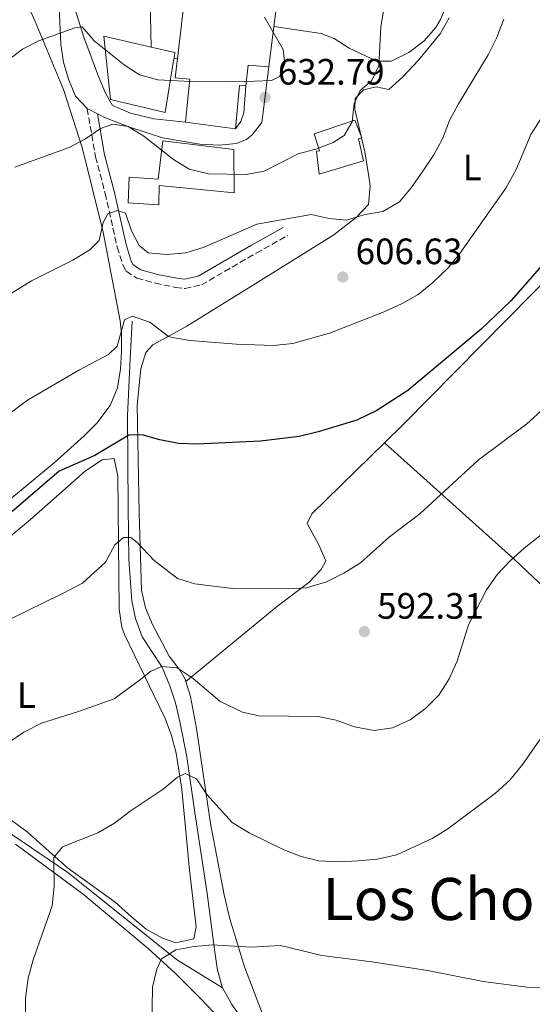
# Model space of a CAD drawing. Units: metres. Extents: x 583515 to 586960, y 4733564 to 4735919.
# Drawn here: x 583727 to 583867, y 4734106 to 4734375 of the extents above; entities that cross this region are included whole.
import ezdxf
from ezdxf.enums import TextEntityAlignment as Align

# ---------------------------------------------------------------- set-up
doc = ezdxf.new("R2010")
doc.units = ezdxf.units.M
doc.header["$MEASUREMENT"] = 0
doc.linetypes.add('DGN Style 3', pattern=[2.435890702152634, 1.739921930109024, -0.6959687720436097])
for name, color, linetype, lineweight in [('Acequia sin especificar', 4, 'Continuous', 0), ('Camino', 7, 'DGN Style 3', 0), ('Cota de punto acotado terreno', 7, 'Continuous', 0), ('Curva de nivel directora', 30, 'Continuous', 30), ('Curva de nivel intermedia', 30, 'Continuous', 0), ('Edificio', 1, 'Continuous', 13), ('Etiqueta de uso rústico', 92, 'Continuous', 0), ('Línea de asfalto', 7, 'Continuous', 13), ('Línea de cambio de uso (parcela vista)', 92, 'Continuous', 0), ('Margen derecho', 7, 'Continuous', 0), ('Máximo embalsamiento', 142, 'Continuous', 0), ('Punto acotado terreno (símbolo)', 7, 'Continuous', 0), ('Texto de Área (paraje) menor', 7, 'Continuous', 0)]:
    doc.layers.add(name, color=color, linetype=linetype, lineweight=lineweight)
doc.styles.add('Style-Arial', font='arial.ttf')

# ---------------------------------------------------------------- blocks, each defined once
blk = doc.blocks.new('5PATER')
at = {"layer": 'Máximo embalsamiento', "linetype": 'Continuous', "lineweight": 0}
h = blk.add_hatch(color=51, dxfattribs=at)
edge = h.paths.add_edge_path()
edge.add_ellipse((0, 0), major_axis=(-0.1095731443231308, -0.1110710700762829), ratio=0.9994222409660317, start_angle=0, end_angle=360)

msp = doc.modelspace()

# ---------------------------------------------------------------- linework, layer by layer
at = {"layer": 'Acequia sin especificar', "color": 4, "linetype": 'Continuous', "lineweight": 0}
for points in [[(583757.5, 4734292.859999999, 604.3999999999943), (583756.9900000002, 4734282.67, 602.0899999999965), (583756.2000000002, 4734267, 600.0599999999977), (583756.3899999997, 4734242.08, 596.429999999993), (583756.5999999996, 4734227.92, 593.8600000000006), (583757.3799999999, 4734216.529999999, 592.0599999999977), (583758.3700000001, 4734211.699999999, 591.3099999999977), (583760.25, 4734206.720000001, 590.5099999999948), (583765.6900000004, 4734198.449999999, 589.0500000000029), (583767.7999999998, 4734193.380000001, 588.1300000000047), (583769.2999999998, 4734188.680000001, 587.279999999999), (583770.6200000001, 4734183.16, 586.5099999999948), (583772.4400000004, 4734173.930000001, 585.3699999999953), (583774.6100000005, 4734158.789999999, 583.0599999999977), (583778, 4734136.699999999, 580.7400000000052), (583780.1200000001, 4734120.680000001, 578.679999999993), (583780.8399999999, 4734115.76, 578.3099999999977), (583782.1600000003, 4734110.92, 577.9400000000023)], [(583643.6299999999, 4734196.640000001, 601.0200000000041), (583669.0099999999, 4734183.41, 597.0500000000029), (583704.7300000004, 4734166.220000001, 591.4100000000036), (583739.9800000004, 4734142.41, 584.929999999993), (583769.5899999999, 4734118.609999999, 580), (583782.1600000003, 4734110.92, 577.9400000000023)], [(583782.1600000003, 4734110.92, 577.9400000000023), (583784.7300000004, 4734106.4, 577.179999999993), (583789.5, 4734099.730000001, 575.8500000000058), (583798.29, 4734083.57, 573.8000000000029), (583810.8399999999, 4734062.460000001, 572.5099999999948), (583819.0199999996, 4734049.960000001, 571.1699999999983), (583823.4199999999, 4734042.99, 570.9499999999971), (583825.7400000002, 4734038.07, 570.9700000000012), (583837.7400000002, 4734000.859999999, 569.1699999999983), (583841.4500000002, 4733990.91, 568.7599999999948), (583852.6399999997, 4733971.720000001, 568.3899999999994), (583860.4500000002, 4733953.26, 567.529999999999), (583864.7699999996, 4733944.26, 567.070000000007), (583872.1699999999, 4733933.100000001, 566.4100000000036)]]:
    msp.add_polyline3d(points, dxfattribs=at)
at = {"layer": 'Camino', "color": 7, "linetype": 'DGN Style 3', "lineweight": 0}
msp.add_polyline3d([(583745.2300000001, 4734350.880000002, 614.8399999999966), (583747.4999999988, 4734337.740000002, 612.9900000000052), (583750.1299999974, 4734327.760000001, 610.9799999999959), (583753.4099999986, 4734313.12, 607.8999999999943), (583754.9200000018, 4734308.230000002, 607.3999999999943), (583755.8799999985, 4734306.490000002, 607.3800000000048), (583758.7899999988, 4734304.590000001, 607.6399999999994), (583763.8299999969, 4734303.210000002, 607.3800000000048), (583769.3200000009, 4734302.11, 607.5599999999978), (583771.899999998, 4734301.810000001, 607.6399999999994), (583776.3999999975, 4734302.760000001, 607.6399999999994), (583791.3500000008, 4734311.450000001, 609.3899999999994), (583799.9600000008, 4734316.25, 609.6999999999971)], dxfattribs=at)
at = {"layer": 'Curva de nivel directora', "color": 30, "linetype": 'Continuous', "lineweight": 30, "flags": 128}
for points, elevation in [([(583915.6499999992, 4734376.640000002), (583909.7899999986, 4734362.08), (583907.35, 4734357.130000001), (583899.3399999992, 4734343.7), (583893.1999999991, 4734335.28), (583882.7299999995, 4734322.640000001), (583875.2699999985, 4734314.810000001), (583860.8699999994, 4734298.400000002), (583852.8399999985, 4734290.690000001), (583832.7899999989, 4734273.930000001), (583824.3499999989, 4734268.45), (583818.8899999983, 4734265.869999999), (583808.3000000002, 4734262.660000001), (583803.1500000004, 4734261.369999999), (583792.5399999999, 4734260.110000002), (583775.1599999992, 4734259.320000002), (583770.1599999992, 4734259.480000001), (583765.0299999993, 4734260.490000002), (583760.2300000004, 4734261.880000001), (583756.5899999993, 4734261.78)], 600.0000000000001), ([(583756.5899999993, 4734261.78), (583747.2799999998, 4734256.180000001), (583737.5999999992, 4734251.900000001), (583725.2000000007, 4734241.300000002), (583711.4499999998, 4734231.9), (583693.3299999991, 4734222.11), (583678.4499999996, 4734215.45), (583663.7199999997, 4734209.470000001), (583654.2299999992, 4734203.12), (583651.0300000006, 4734199.16), (583648.23, 4734195.020000001), (583643.8899999993, 4734185.540000001), (583635.8499999993, 4734171.570000002), (583629.9699999986, 4734162.390000001), (583626.8799999995, 4734158.470000001), (583623.0300000005, 4734154.480000001), (583619.0799999987, 4734150.9), (583614.5500000003, 4734147.699999999), (583610.6399999987, 4734144.100000001), (583608.3200000008, 4734139.670000001), (583604.4400000006, 4734129.08), (583590.9099999988, 4734100.87)], 600.0000000000003)]:
    msp.add_lwpolyline(points, dxfattribs=dict(at, elevation=elevation))
at = {"layer": 'Curva de nivel intermedia', "color": 30, "linetype": 'Continuous', "lineweight": 0, "flags": 128}
for points, elevation in [([(583725.4199999997, 4734334.890000002), (583740.3000000016, 4734340.249999999), (583744.7699999998, 4734342.619999998), (583748.8800000001, 4734345.470000001), (583752.2300000007, 4734346.65), (583756.4200000018, 4734346.020000001), (583760.6999999998, 4734343.359999998), (583768.8100000012, 4734337.019999999), (583773.0600000003, 4734334.38), (583778.3200000019, 4734333.060000001), (583788.6399999995, 4734332.92), (583793.5599999992, 4734333.839999998), (583802.8300000008, 4734338.559999999), (583807.660000001, 4734339.849999999), (583812.4300000009, 4734341.65), (583815.4400000017, 4734343.57), (583817.5600000005, 4734347.300000001), (583818.1200000016, 4734352.289999997), (583819.7700000012, 4734355.88), (583822.980000001, 4734358.550000001), (583824.9000000008, 4734362.539999999), (583825.4300000007, 4734373.27), (583826.3600000005, 4734378.509999999)], 615), ([(583858.9800000007, 4734375.31), (583857.100000001, 4734370.34), (583854.7300000016, 4734365.599999998), (583846.6400000004, 4734352.16), (583844.1900000006, 4734347.619999998), (583842.2200000014, 4734342.679999999), (583839.8499999997, 4734338.269999999), (583836.8500000002, 4734333.789999999), (583833.7200000009, 4734329.31), (583830.5500000014, 4734325.460000001), (583825.9400000003, 4734322.81), (583820.7800000014, 4734321.9), (583815.9900000015, 4734320.449999999), (583811.2800000019, 4734320.930000001), (583806.3800000001, 4734321.989999999), (583791.5200000008, 4734319.359999998), (583777.1799999998, 4734313.109999999), (583772.1999999998, 4734311.569999999), (583766.9500000017, 4734311.050000001), (583761.8900000012, 4734311.539999999), (583759.3699999999, 4734313.539999999), (583757.3100000012, 4734317.49), (583755.6399999993, 4734322.329999999), (583753.4100000008, 4734323.119999998), (583750.8600000006, 4734322.15), (583749.6, 4734319.779999999), (583748.450000001, 4734314.909999998), (583745.97, 4734312.32), (583741.3400000009, 4734309.509999999), (583729.9999999995, 4734303.869999999), (583718.6800000007, 4734296.949999999)], 609.9999999999999), ([(583793.6799999999, 4734375.810000001), (583798.7699999994, 4734367.06), (583799.1500000015, 4734363.079999999), (583797.7700000004, 4734359.63), (583795.5500000007, 4734358.600000001), (583790.9000000015, 4734358.42), (583775.2599999999, 4734358.199999999), (583764.5399999998, 4734358.759999999), (583759.5300000008, 4734360.130000001), (583755.3200000019, 4734362.829999999), (583747.120000001, 4734369.36), (583743.850000001, 4734373.180000001), (583741.8700000006, 4734372.9), (583732.0000000001, 4734369.36), (583727.5300000019, 4734367.119999998), (583718.8000000013, 4734360.459999999)], 620.0000000000001), ([(583878.1400000007, 4734362.34), (583866.3500000001, 4734343.789999999), (583862.3500000014, 4734334.279999998), (583859.5100000005, 4734329.210000002), (583846.940000002, 4734311.350000001), (583843.7900000004, 4734307.470000001), (583839.6100000006, 4734303.390000001), (583835.5899999995, 4734300.179999999), (583831.250000001, 4734297.710000001), (583826.2900000013, 4734295.409999999), (583811.4299999995, 4734289.56), (583801.3800000001, 4734286.810000001), (583796.1000000006, 4734286.24), (583785.9700000008, 4734286.609999999), (583773.350000001, 4734287.630000001), (583768.4100000013, 4734288.390000001), (583767.4700000002, 4734288.649999999), (583762.3100000013, 4734292.579999999), (583757.5100000004, 4734294.279999998), (583755.4300000014, 4734293.25), (583753.4100000008, 4734286.01), (583751.0700000006, 4734283.769999998), (583743.1500000014, 4734279.640000001), (583728.9400000002, 4734271.340000001), (583724.53, 4734268.079999999)], 605.0000000000001), ([(583872.9500000007, 4734271.77), (583865.3100000008, 4734264.880000001), (583851.9600000001, 4734254.9), (583836.0800000012, 4734240.31), (583827.7599999997, 4734234.02), (583819.9000000008, 4734226.960000001), (583815.35, 4734224.100000001), (583810.550000001, 4734221.739999999), (583805.0999999995, 4734220.05), (583800.1100000005, 4734219.8), (583784.870000001, 4734219.909999999), (583774.5900000016, 4734221.149999999), (583769.8900000008, 4734222.630000002), (583763.5099999994, 4734227.569999999), (583758.7999999999, 4734232.52), (583757.1200000013, 4734233.83), (583755.1200000008, 4734233.81), (583752.8099999996, 4734231.789999999), (583750.1900000023, 4734227.100000001), (583743.9100000013, 4734221.369999998), (583737.9600000012, 4734218.239999999), (583719.6200000016, 4734209.359999999)], 595.0000000000002), ([(583885.7200000002, 4734247.609999999), (583864.5799999998, 4734230.880000002), (583860.7000000018, 4734227.470000001), (583857.2599999997, 4734223.850000001), (583854.3000000003, 4734219.509999999), (583849.3700000016, 4734210.029999999), (583846.2800000004, 4734200.09), (583844.1000000011, 4734195.279999999), (583841.2500000013, 4734190.8), (583837.7000000018, 4734187.28), (583833.4500000004, 4734184.039999999), (583828.5900000011, 4734181.84), (583823.6200000001, 4734181.140000001), (583818.24, 4734182.199999999), (583813.2000000019, 4734183.980000001), (583808.3000000002, 4734185), (583792.0800000017, 4734185.189999999), (583787.5900000012, 4734186.150000001), (583781.5600000008, 4734189.09), (583774.1700000013, 4734195.349999999), (583769.8000000014, 4734198.3), (583765.4699999996, 4734198.59), (583762.4800000013, 4734197.230000001), (583759.8400000016, 4734195.199999999), (583752.5599999992, 4734189.800000001), (583742.8200000006, 4734186.300000001), (583732.7700000012, 4734183.179999998), (583727.940000001, 4734180.699999999), (583723.6500000017, 4734177.76)], 590.0000000000001), ([(583870.5900000002, 4734181.16), (583864.2100000011, 4734171.929999999), (583860.6100000001, 4734167.579999999), (583856.7300000021, 4734164.029999999), (583843.7500000002, 4734154.329999999), (583839.4600000009, 4734151.720000001), (583829.8000000004, 4734147.179999999), (583824.4100000014, 4734146.05), (583819.2900000006, 4734145.59), (583813.9000000015, 4734145.27), (583808.5100000004, 4734145.619999998), (583803.6399999999, 4734146.779999998), (583798.9000000014, 4734148.619999998), (583789.4199999997, 4734153.249999999), (583784.7999999997, 4734156.029999999), (583777.8500000003, 4734163.649999999), (583775.11, 4734167.939999999), (583771.9900000019, 4734169.390000001), (583769.8500000006, 4734168.429999998), (583765.9700000003, 4734165.149999999), (583756.9900000016, 4734159.13), (583752.7100000012, 4734155.849999999), (583748.1500000015, 4734153.24), (583738.4800000021, 4734149.369999999), (583736.0800000015, 4734146.51), (583736.1599999998, 4734138.56), (583735.6700000003, 4734133.289999999), (583730.430000001, 4734118.539999999), (583729.1300000001, 4734113.539999999), (583728.3700000001, 4734108.140000001), (583728.3400000011, 4734097.49)], 585), ([(583881.9600000005, 4734110.66), (583866.0100000004, 4734111.009999999), (583853.3900000005, 4734112.689999999), (583838.1800000002, 4734115.630000001), (583822.9899999998, 4734118.05), (583809.3399999996, 4734119.71), (583797.9900000015, 4734122.429999998), (583790.020000001, 4734122.039999999), (583779.3700000002, 4734122.619999998), (583774.3900000004, 4734122.17), (583769.4100000003, 4734121.310000001), (583765.5200000011, 4734118.84), (583764.2000000001, 4734116), (583763.0500000012, 4734111.13), (583762.8800000013, 4734099.8)], 580.0000000000001)]:
    msp.add_lwpolyline(points, dxfattribs=dict(at, elevation=elevation))
at = {"layer": 'Edificio', "color": 51, "linetype": 'Continuous', "lineweight": 13, "extrusion": (0.001008556607477879, 0.008017662241506402, 0.9999673494198451), "elevation": 39172.49731944469, "flags": 128}
msp.add_lwpolyline([(583795.2825768737, 4734211.415030802), (583793.8924868079, 4734200.364675621)], dxfattribs=at)
at = {"layer": 'Edificio', "color": 51, "linetype": 'Continuous', "lineweight": 13, "extrusion": (-0.005742170858530521, -0.02523430188119688, 0.9996650726530363), "elevation": -122196.8075040018, "flags": 128}
msp.add_lwpolyline([(-481259.6547645915, 4744309.61436021), (-481253.0296230838, 4744309.61436021), (-481252.9241611847, 4744308.068728368)], dxfattribs=at)
at = {"layer": 'Edificio', "color": 51, "linetype": 'Continuous', "lineweight": 13, "extrusion": (-0.01897625099055877, -0.2415159208851443, 0.9702112975312872), "elevation": -1153895.514668911, "flags": 128}
msp.add_lwpolyline([(211158.4246380997, 4623736.600118701), (211152.807378981, 4623736.600118701), (211152.5589304122, 4623730.779931993)], dxfattribs=at)
at = {"layer": 'Edificio', "color": 51, "linetype": 'Continuous', "lineweight": 13, "extrusion": (-0.1527696479713951, -0.1031189084136569, 0.9828671962102876), "elevation": -576773.7918532884, "flags": 128}
msp.add_lwpolyline([(-3597460.277467748, 3079051.498802718), (-3597461.297776701, 3079050.088175325), (-3597452.160528497, 3079042.43823446)], dxfattribs=at)
at = {"layer": 'Edificio', "color": 51, "linetype": 'Continuous', "lineweight": 13, "extrusion": (0.02747268453357345, -0.003702136428309234, 0.999615699051583), "elevation": -867.1415210814139, "flags": 128}
msp.add_lwpolyline([(4769900.073167559, 53711.55155523249), (4769900.073167559, 53725.25957113563)], dxfattribs=at)
at = {"layer": 'Edificio', "color": 1, "linetype": 'Continuous', "lineweight": 13}
for points in [[(583796.2100000001, 4734373.32, 625.1199999999953), (583794.8200000003, 4734362.27, 625.2100000000064), (583789.2199999997, 4734362.710000001, 625.2100000000064), (583788.5300000003, 4734357.100000001, 623.8000000000029), (583786.8099999996, 4734357.17, 623.5399999999936), (583785.6900000004, 4734345.390000001, 622.1300000000047), (583772.1100000005, 4734347.220000001, 622.5099999999948), (583773.2199999997, 4734358.92, 622.8999999999943), (583769.25, 4734359.300000001, 622.8999999999943), (583769.8799999999, 4734364.609999999, 623.4199999999983), (583771.9100000003, 4734381.630000001, 625.0899999999965), (583796.7999999998, 4734378.09, 625.0899999999965)], [(583768.8300000001, 4734364.02, 623.8800000000047), (583766.5499999998, 4734349.810000001, 623.5399999999936), (583751.6200000001, 4734353.359999999, 623.5399999999936), (583749.7999999998, 4734370.630000001, 623.929999999993), (583762.7199999997, 4734367.680000001, 623.929999999993), (583769.1799999997, 4734366.210000001, 623.929999999993), (583768.9400000004, 4734364.680000001, 623.8899999999994)], [(583820.6699999999, 4734336.600000001, 616.8500000000058), (583808.6100000005, 4734333.02, 617.3699999999953), (583807.8099999996, 4734339.27, 618.6600000000036), (583808.6299999999, 4734339.359999999, 618.529999999999), (583807.1799999997, 4734344.039999999, 616.7299999999959), (583818.3399999999, 4734347.77, 616.3399999999965), (583820.2000000002, 4734342.930000001, 617.7599999999948), (583819.2999999998, 4734342.680000001, 618.0099999999948)], [(583785.25, 4734339.699999999, 620.070000000007), (583785.3700000001, 4734327.939999999, 620.3300000000017), (583764.8499999996, 4734329.869999999, 619.1699999999983), (583764.8200000003, 4734324.600000001, 614.1499999999943), (583756.4199999999, 4734325.180000001, 614.1499999999943), (583756.6799999997, 4734332.180000001, 614.1499999999943), (583764.5899999999, 4734331.680000001, 619.429999999993), (583765.8799999999, 4734342.060000001, 619.6900000000023)]]:
    msp.add_polyline3d(points, close=True, dxfattribs=at)
at = {"layer": 'Edificio', "color": 51, "linetype": 'Continuous', "lineweight": 13}
for points in [[(583769.8799999999, 4734364.609999999, 623.4199999999983), (583771.9100000003, 4734381.630000001, 625.0899999999965), (583796.7999999998, 4734378.09, 625.0899999999965), (583796.2100000001, 4734373.32, 625.1199999999953)], [(583768.9400000004, 4734364.680000001, 623.8899999999994), (583768.8300000001, 4734364.02, 623.8800000000047), (583766.5499999998, 4734349.810000001, 623.5399999999936), (583751.6200000001, 4734353.359999999, 623.5399999999936), (583749.7999999998, 4734370.630000001, 623.929999999993), (583762.7199999997, 4734367.680000001, 623.929999999993)], [(583772.1100000005, 4734347.220000001, 622.5099999999948), (583773.2199999997, 4734358.92, 622.8999999999943), (583769.25, 4734359.300000001, 622.8999999999943), (583769.8799999999, 4734364.609999999, 623.4199999999983)], [(583808.6100000005, 4734333.02, 617.3699999999953), (583807.8099999996, 4734339.27, 618.6600000000036), (583808.6299999999, 4734339.359999999, 618.529999999999), (583807.1799999997, 4734344.039999999, 616.7299999999959), (583818.3399999999, 4734347.77, 616.3399999999965), (583820.2000000002, 4734342.930000001, 617.7599999999948), (583819.2999999998, 4734342.680000001, 618.0099999999948), (583820.6699999999, 4734336.600000001, 616.8500000000058), (583808.6100000005, 4734333.02, 617.3699999999953)], [(583785.3700000001, 4734327.939999999, 620.3300000000017), (583764.8499999996, 4734329.869999999, 619.1699999999983), (583764.8200000003, 4734324.600000001, 614.1499999999943), (583756.4199999999, 4734325.180000001, 614.1499999999943), (583756.6799999997, 4734332.180000001, 614.1499999999943), (583764.5899999999, 4734331.680000001, 619.429999999993), (583765.8799999999, 4734342.060000001, 619.6900000000023), (583785.25, 4734339.699999999, 620.070000000007), (583785.3700000001, 4734327.939999999, 620.3300000000017)]]:
    msp.add_polyline3d(points, dxfattribs=at)
at = {"layer": 'Línea de asfalto', "color": 7, "linetype": 'Continuous', "lineweight": 13, "extrusion": (0.02265349375061799, -0.01156946289553929, 0.9996764310261593), "elevation": -40934.94700638395, "flags": 128}
msp.add_lwpolyline([(4481813.37419597, 1632942.149834754), (4481813.374195971, 1632945.294878475)], dxfattribs=at)
at = {"layer": 'Línea de asfalto', "color": 7, "linetype": 'Continuous', "lineweight": 13}
for points in [[(583745.2300000001, 4734350.880000002, 615.279999999999), (583742.0699999996, 4734354.300000002, 615.9299999999931), (583740.0899999992, 4734358.91, 616.9600000000065), (583738.7300000002, 4734363.58, 618.0599999999978), (583737.9999999994, 4734368.400000001, 619.0800000000019), (583737.5700000002, 4734378.590000001, 620.8800000000048), (583738.69, 4734396.58, 623.3899999999994), (583737.9899999981, 4734400.030000002, 624.2899999999939), (583734.8599999989, 4734400.320000002, 625.0599999999979), (583725.089999999, 4734399.369999999, 626.0899999999965), (583713.1299999985, 4734393.290000002, 627.1000000000058), (583697.5, 4734385.910000001, 627.4100000000036), (583692.86, 4734384.070000002, 627.5000000000001), (583669.12, 4734376.140000002, 628.0200000000042), (583650.6299999983, 4734370.100000001, 628.9199999999984), (583645.7199999976, 4734369.060000001, 629.2100000000065), (583642.3299999969, 4734368.780000002, 629.429999999993), (583632.4299999995, 4734368.540000002, 630.8600000000007), (583625.7100000005, 4734368.37, 631.1000000000059), (583625.1099999994, 4734368.930000001, 631.1000000000059)], [(583772.1099999981, 4734347.220000001, 616.729999999996), (583763.449999999, 4734348.119999999, 616.4799999999959), (583757.0199999985, 4734349.65, 616.1199999999955), (583752.1399999991, 4734351.710000001, 615.7100000000064), (583750.219999999, 4734355.07, 615.8300000000017), (583748.3399999993, 4734359.630000004, 616.5800000000017), (583744.2600000022, 4734370.430000001, 618.9900000000054), (583741.8399999995, 4734378.190000001, 620.8500000000058), (583742.1400000011, 4734380.42, 621.229999999996), (583745.8200000002, 4734382.550000002, 621.229999999996)], [(583794.8199999998, 4734362.27, 619.9499999999972), (583792.9099999988, 4734347.100000001, 618.0200000000041), (583790.3099999992, 4734343.7, 617.5099999999948), (583788.690000001, 4734342.420000002, 617.3399999999967), (583785.8999999971, 4734341.410000001, 616.9600000000065), (583781.3799999974, 4734340.950000001, 616.6999999999972), (583775.9499999982, 4734341.220000002, 616.4400000000023), (583765.7899999993, 4734342.910000001, 616.1900000000024), (583756.6299999995, 4734345.939999999, 615.4900000000054), (583749.780000001, 4734348.560000001, 615.1600000000036), (583749.0900000003, 4734348.91, 615.179999999993), (583748.0300000008, 4734349.449999999, 615.1999999999971)], [(583788.53, 4734357.100000001, 618.7899999999936), (583788.0300000015, 4734349.770000001, 618.0200000000041), (583787.1499999987, 4734347.380000002, 617.7599999999948), (583785.6900000013, 4734345.390000002, 617.6399999999995)]]:
    msp.add_polyline3d(points, dxfattribs=at)
at = {"layer": 'Línea de cambio de uso (parcela vista)', "color": 92, "linetype": 'Continuous', "lineweight": 0, "extrusion": (0.001605138063859262, -0.07341394620552603, 0.9973002637291982), "elevation": -346012.9989799838, "flags": 128}
msp.add_lwpolyline([(687111.7222581662, 4707777.513126288), (687111.7222581661, 4707794.944339672)], dxfattribs=at)
at = {"layer": 'Línea de cambio de uso (parcela vista)', "color": 92, "linetype": 'Continuous', "lineweight": 0, "elevation": 619.1699999999983, "flags": 128}
msp.add_lwpolyline([(583768.9400000004, 4734364.680000001), (583769.8799999999, 4734364.609999999)], dxfattribs=at)
at = {"layer": 'Línea de cambio de uso (parcela vista)', "color": 92, "linetype": 'Continuous', "lineweight": 0}
for points in [[(583845.2000000002, 4734386.26, 612.8099999999977), (583843.6200000001, 4734379.83, 613.5800000000017), (583841.7300000004, 4734375.24, 613.6600000000036), (583840.3899999997, 4734373.050000001, 613.5800000000017), (583837.1500000004, 4734369.27, 613.4400000000023), (583833.0499999998, 4734366.220000001, 613.320000000007), (583828.2300000004, 4734363.84, 613.7400000000052), (583824.3499999996, 4734363.83, 614.6100000000006), (583816.7400000002, 4734367.380000001, 616.929999999993), (583812.6299999999, 4734370, 618.5200000000041), (583809.1299999999, 4734371.42, 619.2400000000052), (583796.2100000001, 4734373.32, 619.5)], [(583724.6399999997, 4734244.689999999, 601.6999999999971), (583736.1900000004, 4734254.220000001, 601.9900000000052), (583744.4100000003, 4734261.560000001, 602.3399999999965), (583747.8399999999, 4734265.029999999, 602.7200000000012), (583751.4699999997, 4734269.890000001, 603.1399999999994), (583753.4900000002, 4734274.65, 603.070000000007), (583754.3300000001, 4734279.800000001, 603.1399999999994), (583754.6299999999, 4734284.67, 604.1199999999953), (583754.5800000001, 4734289.539999999, 605.4600000000064), (583754.2000000002, 4734292.960000001, 606.2299999999959), (583749.5899999999, 4734317.189999999, 610.1600000000036), (583743.8399999999, 4734340.300000001, 614.4199999999983), (583738.79, 4734356.100000001, 617.3099999999977), (583731, 4734374.710000001, 620.1100000000006), (583728.9699999997, 4734379.119999999, 621.5)], [(583844.0700000003, 4734375.66, 611.6600000000036), (583841.6100000005, 4734371.310000001, 611.7599999999948), (583835.7300000004, 4734364.130000001, 612.1100000000006), (583831.3899999997, 4734359.57, 612.429999999993), (583827.6399999997, 4734356.08, 612.9400000000023), (583824.1699999999, 4734356.859999999, 613.4600000000064), (583820.7199999997, 4734356.01, 613.4600000000064), (583818.4400000004, 4734353.680000001, 613.7100000000064), (583818.3099999996, 4734350.720000001, 613.9700000000012), (583820.0300000003, 4734343.359999999, 612.8500000000058), (583820.1399999997, 4734342.92, 612.779999999999), (583821.0300000003, 4734339.140000001, 612.1999999999971), (583822.1500000004, 4734332.4, 610.9100000000036), (583822.4600000001, 4734329.850000001, 610.3699999999953), (583822.0199999996, 4734324.74, 609.6000000000058), (583818.7599999999, 4734321.25, 608.3099999999977), (583812.5599999996, 4734316.42, 608.3099999999977), (583791.7800000003, 4734303.539999999, 607.5399999999936), (583772.4699999997, 4734291.49, 605.2299999999959), (583763.1399999997, 4734286.460000001, 603.9400000000023), (583761.1900000004, 4734284.300000001, 603.429999999993), (583759.9100000003, 4734279.84, 602.6499999999943), (583758.8799999999, 4734269.980000001, 601.3099999999977), (583759.3700000001, 4734240.49, 596.4799999999959), (583760.0199999996, 4734219.430000001, 593.3899999999994), (583761.1600000003, 4734214.609999999, 592.9799999999959), (583763.0800000001, 4734210.08, 592.6199999999953), (583767.6100000005, 4734201.4, 591.3399999999965), (583770.5899999999, 4734197.52, 590.3000000000029), (583771.9500000002, 4734195.189999999, 589.7899999999936), (583772.1600000003, 4734194.5, 589.7100000000064)], [(583826.4299999997, 4734259.710000001, 597.7200000000012), (583831.5899999999, 4734264.77, 597.9400000000023), (583866.8499999996, 4734300.439999999, 599.2299999999959), (583874.1200000001, 4734307.800000001, 599.3500000000058)], [(583772.1600000003, 4734194.5, 589.7100000000064), (583797.3099999996, 4734215.16, 593.3099999999977), (583805.7300000004, 4734221.58, 594.029999999999), (583809.1100000005, 4734225.130000001, 594.4499999999971), (583810.3499999996, 4734227.470000001, 594.8500000000058), (583808.4299999997, 4734231.970000001, 595.7299999999959), (583805.3200000003, 4734237.630000001, 596.9100000000036), (583806.6100000005, 4734240.279999999, 596.9100000000036), (583826.4299999997, 4734259.710000001, 597.7200000000012)], [(583826.4299999997, 4734259.710000001, 597.7200000000012), (583861.9600000001, 4734227.75, 588.5899999999965), (583879.9500000002, 4734210.779999999, 584.9900000000052), (583909.3700000001, 4734181.57, 580.8099999999977), (583940.5099999999, 4734149.230000001, 577.6199999999953), (583951, 4734138.59, 576.2899999999936), (584013.4800000004, 4734077.640000001, 565.9600000000064)], [(583715.7100000001, 4734227.140000001, 597.1900000000023), (583729.7199999997, 4734238.730000001, 598), (583744.7300000004, 4734252.050000001, 598.5099999999948), (583749.3099999996, 4734255.050000001, 598.5099999999948), (583752.5999999996, 4734255.42, 598.5099999999948), (583753.6299999999, 4734250.550000001, 598.0099999999948), (583753.9900000002, 4734214.279999999, 591.4700000000012), (583754.6699999999, 4734209.4, 590.6300000000047), (583755.3799999999, 4734207.380000001, 590.279999999999), (583760.7599999999, 4734196.24, 589.25), (583766.4800000004, 4734184.439999999, 586.679999999993), (583768.2599999999, 4734179.77, 586.029999999999), (583769.5300000003, 4734174.960000001, 585.4100000000036), (583771.0499999998, 4734165.100000001, 584.3300000000017), (583773.1399999997, 4734143.02, 582.5599999999977), (583774.9400000004, 4734127.57, 580.5099999999948), (583774.3200000003, 4734124.27, 579.9900000000052), (583769.4199999999, 4734123.220000001, 579.9900000000052)], [(583772.1600000003, 4734194.5, 589.7100000000064), (583773.4400000004, 4734190.390000001, 589.2100000000064), (583775.0499999998, 4734181.720000001, 588.25), (583778.9299999997, 4734155.75, 584.1399999999994), (583782.6100000005, 4734136.300000001, 581.3699999999953), (583784.1299999999, 4734129.789999999, 580.529999999999), (583788.2100000001, 4734116.66, 580.0200000000041), (583793.4900000002, 4734102.850000001, 577.4799999999959), (583802.29, 4734084.66, 575.3999999999943), (583811.7999999998, 4734066.99, 573.6600000000036), (583816.5999999996, 4734059.83, 572.8500000000058), (583825.6699999999, 4734047.470000001, 571.1199999999953), (583827.4400000004, 4734044.619999999, 570.7599999999948), (583829.2999999998, 4734039.99, 570.5), (583835.3200000003, 4734014.41, 569.7299999999959), (583838.3200000003, 4734004.880000001, 569.3899999999994), (583842.6200000001, 4733995.480000001, 569.0800000000017), (583847.3300000001, 4733986.67, 568.8500000000058), (583862.1799999997, 4733960.850000001, 567.4799999999959), (583865.8899999997, 4733952.82, 567.1600000000036), (583866.4900000002, 4733947.850000001, 566.8899999999994), (583867.6299999999, 4733943.619999999, 566.6499999999943)], [(583769.4199999999, 4734123.220000001, 579.9900000000052), (583765.75, 4734124.51, 579.9900000000052), (583761.3700000001, 4734126.92, 579.9900000000052), (583757.3600000005, 4734130.300000001, 580.7200000000012), (583752.8200000003, 4734134.26, 582.0500000000029), (583739.8799999999, 4734143.680000001, 583.0800000000017), (583728.8600000005, 4734153.460000001, 585.8399999999965), (583719.1799999997, 4734160.529999999, 587.5399999999936)], [(583779.7300000004, 4734104.25, 578.7100000000064), (583776.2999999998, 4734107.9, 579.1199999999953), (583769.2400000002, 4734114.939999999, 579.6699999999983), (583761.8899999997, 4734121.680000001, 580.3800000000047), (583744.1500000004, 4734136.460000001, 583.5200000000041), (583725.6100000005, 4734150.130000001, 586.9400000000023)]]:
    msp.add_polyline3d(points, dxfattribs=at)
at = {"layer": 'Margen derecho', "color": 7, "linetype": 'Continuous', "lineweight": 0}
msp.add_polyline3d([(583748.0300000008, 4734349.449999999, 614.8399999999966), (583749.9400000018, 4734338.270000001, 612.9900000000052), (583752.5599999992, 4734328.350000001, 610.9799999999959), (583755.8299999972, 4734313.76, 607.8999999999943), (583757.2300000008, 4734309.220000003, 607.3999999999943), (583757.7699999994, 4734308.25, 607.3800000000048), (583759.8299999981, 4734306.9, 607.6399999999994), (583764.4100000003, 4734305.640000002, 607.3800000000048), (583769.7099999998, 4734304.58, 607.5599999999978), (583771.7899999986, 4734304.340000001, 607.6399999999994), (583775.499999999, 4734305.120000001, 607.6399999999994), (583790.1099999981, 4734313.619999999, 609.3899999999994), (583798.7499999994, 4734318.430000002, 609.6999999999971)], dxfattribs=at)

# ---------------------------------------------------------------- block references
at = {"layer": 'Punto acotado terreno (símbolo)', "color": 7, "linetype": 'Continuous', "lineweight": 0, "xscale": 10, "yscale": 10, "zscale": 10}
for p in [(583793.7800000005, 4734353.939999999, 632.7899999999936), (583815.0399999993, 4734304.930000001, 606.6199999999958), (583820.9099999989, 4734208.160000001, 592.3099999999981)]:
    msp.add_blockref('5PATER', p, dxfattribs=at)

# ---------------------------------------------------------------- texts
at = {"layer": 'Cota de punto acotado terreno', "color": 7, "linetype": 'Continuous', "lineweight": 0, "style": 'Style-Arial'}
for s, p in [('632.79', (583797.2900000003, 4734357.439999999, 632.7899999999936)), ('606.63', (583818.5399999999, 4734308.430000001, 606.6199999999953)), ('592.31', (583824.4099999998, 4734211.66, 592.3099999999977))]:
    msp.add_text(s, height=7.000000000000002, dxfattribs=at).set_placement(p)
at = {"layer": 'Etiqueta de uso rústico', "color": 92, "linetype": 'Continuous', "lineweight": 0, "style": 'Style-Arial'}
for p in [(583850.3714203801, 4734334.84001, 607.7200000000012), (583728.6114203787, 4734190.83001, 591.5800000000017)]:
    msp.add_text('L', height=7.000000000000002, dxfattribs=at).set_placement(p, align=Align.MIDDLE_CENTER)
at = {"layer": 'Texto de Área (paraje) menor', "color": 7, "linetype": 'Continuous', "lineweight": 0, "style": 'Style-Arial'}
msp.add_text('Los Chorros', height=11.5, dxfattribs=at).set_placement((583852.95640209, 4734135.17001, 583.0800000000017), align=Align.MIDDLE_CENTER)

doc.saveas('drawing.dxf')
